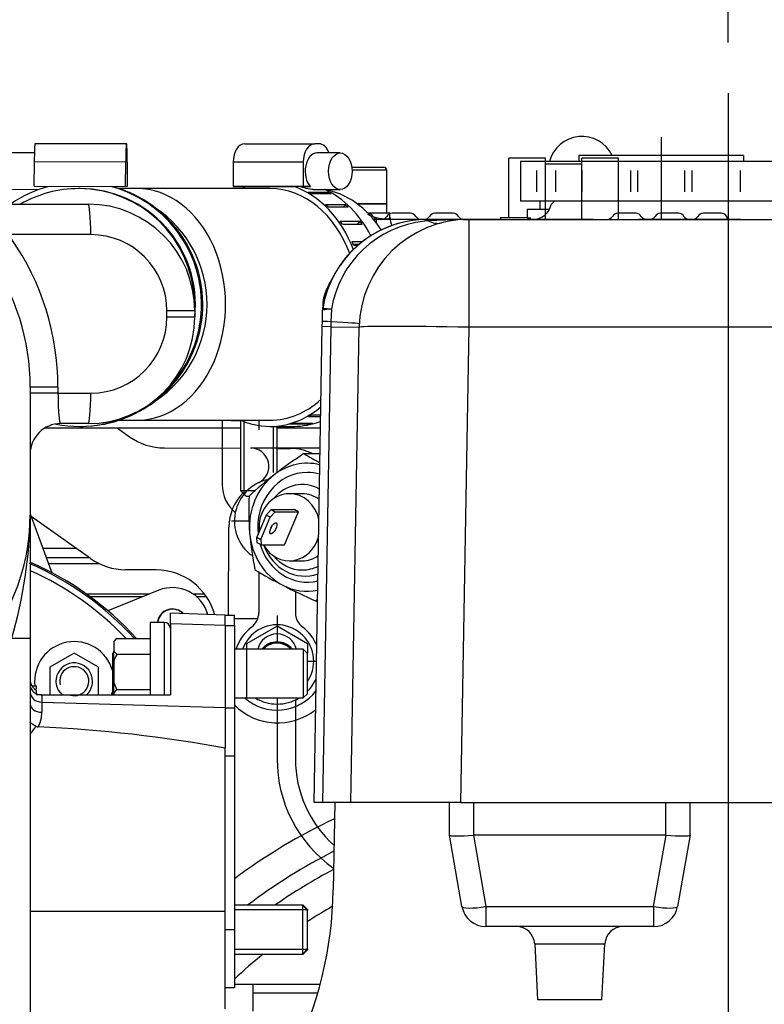
# Model space of a CAD drawing. Units: millimetres. Extents: x 0 to 408, y 0 to 202.
# Drawn here: x 63 to 78, y 163 to 183 of the extents above; entities that cross this region are included whole.
import ezdxf
from ezdxf.enums import TextEntityAlignment as Align
from ezdxf.lldxf.tags import DXFTag

# ---------------------------------------------------------------- set-up
doc = ezdxf.new("R2010")
doc.units = ezdxf.units.MM
for name, color, linetype in [('13810064', 7, 'Continuous'), ('13811028', 7, 'Continuous'), ('13811029', 7, 'Continuous'), ('13811031', 7, 'Continuous'), ('13811035', 7, 'Continuous'), ('13817002', 7, 'Continuous'), ('13817003', 7, 'Continuous'), ('13817007', 7, 'Continuous'), ('13817015', 7, 'Continuous'), ('13817018', 7, 'Continuous'), ('13817020_ALTERNA', 7, 'Continuous'), ('13821031_JUNTA_T', 7, 'Continuous'), ('14711008_ESPARRA', 7, 'Continuous'), ('17211015', 7, 'Continuous'), ('17611006', 7, 'Continuous'), ('17620000.5_MOTOR', 7, 'Continuous'), ('17621035_JUNTA', 7, 'Continuous'), ('51125008_TUERCA_', 7, 'Continuous'), ('54081023_ABRAZAD', 7, 'Continuous'), ('56000053_ARANDEL', 7, 'Continuous'), ('59071304', 7, 'Continuous'), ('60900070_TERMOCO', 7, 'Continuous'), ('DIAMETROM6_DIN12', 7, 'Continuous'), ('DIAMETROM6_DIN_1', 7, 'Continuous'), ('DIN-931_M6_X_65_', 7, 'Continuous'), ('DIN-933_M6_X_40_', 7, 'Continuous'), ('DV1_Predeterminado', 7, 'Continuous'), ('ETIQUETA.M', 7, 'Continuous'), ('Predeterminado', 7, 'Continuous')]:
    doc.layers.add(name, color=color, linetype=linetype)
doc.styles.add('SEACAD_Arial', font='arial.ttf')
tags = doc.linetypes.add('CENTER2', pattern=[28.575, 19.05, -3.175, 3.175, -3.175]).pattern_tags.tags
tags[10:11] = [DXFTag(74, 4), DXFTag(75, 0), DXFTag(340, '0'), DXFTag(46, 0.0), DXFTag(50, 0.0), DXFTag(44, 0.0), DXFTag(45, 0.0)]
tags[8:9] = [DXFTag(74, 4), DXFTag(75, 0), DXFTag(340, '0'), DXFTag(46, 0.0), DXFTag(50, 0.0), DXFTag(44, 0.0), DXFTag(45, 0.0)]
tags[6:7] = [DXFTag(74, 4), DXFTag(75, 0), DXFTag(340, '0'), DXFTag(46, 0.0), DXFTag(50, 0.0), DXFTag(44, 0.0), DXFTag(45, 0.0)]
tags[4:5] = [DXFTag(74, 4), DXFTag(75, 0), DXFTag(340, '0'), DXFTag(46, 0.0), DXFTag(50, 0.0), DXFTag(44, 0.0), DXFTag(45, 0.0)]
tags = doc.linetypes.add('HIDDEN2', pattern=[4.7625, 3.175, -1.5875]).pattern_tags.tags
tags[6:7] = [DXFTag(74, 4), DXFTag(75, 0), DXFTag(340, '0'), DXFTag(46, 0.0), DXFTag(50, 0.0), DXFTag(44, 0.0), DXFTag(45, 0.0)]
tags[4:5] = [DXFTag(74, 4), DXFTag(75, 0), DXFTag(340, '0'), DXFTag(46, 0.0), DXFTag(50, 0.0), DXFTag(44, 0.0), DXFTag(45, 0.0)]
doc.dimstyles.new('SOLE', dxfattribs={"dimtxt": 2.6, "dimasz": 2.08, "dimexe": 1.3, "dimexo": 1.3, "dimgap": 0.65, "dimtad": 1, "dimlfac": 8.333333, "dimdsep": 46, "dimtxsty": 'SEACAD_Arial', "dimblk1": '_SE_FILLED', "dimblk2": '_SE_FILLED', "dimsah": 1, "dimcen": 1.3, "dimadec": 0, "dimazin": 0, "dimtfac": 0.7, "dimtdec": 3, "dimtmove": 0, "dimatfit": 3, "dimfxl": 1, "dimarcsym": 0})

# ---------------------------------------------------------------- blocks, each defined once
blk = doc.blocks.new('SE1')
at = {"layer": '13810064', "color": 7, "linetype": 'HIDDEN2'}
for p, q in [((63.783, 172.231), (64.433, 172.231)), ((63.849, 172.051), (64.688, 172.051))]:
    blk.add_line(p, q, dxfattribs=at)
at = {"layer": '13810064', "color": 7, "linetype": 'Continuous'}
for p, q in [((63.894, 171.928), (64.889, 171.928)), ((65.88, 171.329), (64.641, 171.329)), ((66.964, 171.329), (66.743, 171.329)), ((65.743, 171.274), (64.716, 171.274)), ((67.003, 171.274), (66.813, 171.274))]:
    blk.add_line(p, q, dxfattribs=at)
for radius, start, end in [(11.581, 115.3117, 126.7073), (11.01, 116.7907, 127.2327), (10.694, 117.687, 124.9433), (10.068, 119.6977, 122.99), (10.068, 129.1692, 133.4339)]:
    blk.add_arc((74.475, 156.438), radius, start, end, dxfattribs=at)
at = {"layer": '13811028', "color": 7, "linetype": 'HIDDEN2'}
for p, q in [((63.824, 174.598), (67.673, 174.598)), ((68.393, 174.598), (68.482, 174.598)), ((68.482, 174.598), (69.248, 174.598))]:
    blk.add_line(p, q, dxfattribs=at)
at = {"layer": '13811028', "color": 7, "linetype": 'Continuous'}
blk.add_ellipse((68.482, 176.398), major_axis=(0, -1.8), ratio=0.766044, start_param=0, end_param=0.187981, dxfattribs=at)
at = {"layer": '13811029', "color": 7, "linetype": 'HIDDEN2'}
for p, q in [((64.509, 179.31), (64.486, 179.31)), ((65.633, 179.31), (65.281, 179.31)), ((68.256, 179.31), (65.633, 179.31)), ((65.281, 174.75), (65.633, 174.75)), ((65.633, 174.75), (68.256, 174.75))]:
    blk.add_line(p, q, dxfattribs=at)
for centre, ratio, start_param, end_param in [((64.486, 177.03), 0.999391, 0, 0.52407), ((64.486, 177.03), 0.999391, 4.743366, 6.283185), ((69.104, 177.03), 0.766044, 5.410634, 6.157447)]:
    blk.add_ellipse(centre, major_axis=(0, 2.28), ratio=ratio, start_param=start_param, end_param=end_param, dxfattribs=at)
at = {"layer": '13811029', "color": 7, "linetype": 'Continuous'}
for centre, major_axis, ratio, start_param, end_param in [((65.633, 177.03), (0, -2.28), 0.766044, 0, 3.141593), ((64.737, 177.03), (0, 2.28), 0.999391, 3.729671, 5.695107)]:
    blk.add_ellipse(centre, major_axis=major_axis, ratio=ratio, start_param=start_param, end_param=end_param, dxfattribs=at)
at = {"layer": '13811031', "color": 7, "linetype": 'HIDDEN2'}
for p in [(70.176, 178.83), (70.613, 178.741)]:
    blk.add_line(p, (70.613, 178.83), dxfattribs=at)
at = {"layer": '13811031', "color": 7, "linetype": 'Continuous'}
blk.add_arc((70.85, 180.466), 1.795, 247.7277, 253.6268, dxfattribs=at)
at = {"layer": '13811031', "color": 7, "linetype": 'HIDDEN2'}
blk.add_arc((70.947, 178.733), 0.332, 178.4868, 207.2522, dxfattribs=at)
at = {"layer": '13811031', "color": 7, "linetype": 'Continuous'}
blk.add_ellipse((70.558, 178.744), major_axis=(-0.06, -0.355), ratio=0.587936, start_param=4.811442, end_param=5.11231, dxfattribs=at)
blk.add_open_spline([(70.344, 178.744), (70.424, 178.723), (70.491, 178.712), (70.583, 178.712), (70.609, 178.723), (70.613, 178.738), (70.613, 178.74), (70.613, 178.741)], degree=3, knots=[0, 0, 0, 0, 0.125, 0.125, 0.25, 0.25, 0.2593094, 0.2593094, 0.2593094, 0.2593094], dxfattribs=at)
at = {"layer": '13811035', "color": 7, "linetype": 'HIDDEN2'}
for p, q in [((69.862, 179.73), (70.493, 179.73)), ((70.553, 179.01), (70.553, 179.67)), ((69.353, 179.292), (69.353, 179.287)), ((70.553, 179.01), (69.97, 179.01))]:
    blk.add_line(p, q, dxfattribs=at)
at = {"layer": '13811035', "color": 7, "linetype": 'Continuous'}
blk.add_line((70.553, 179.67), (69.868, 179.67), dxfattribs=at)
at = {"layer": '13811035', "color": 7, "linetype": 'HIDDEN2'}
blk.add_arc((70.493, 179.67), 0.06, 0, 90, dxfattribs=at)
at = {"layer": '13817002', "color": 7, "linetype": 'HIDDEN2'}
blk.add_line((69.529, 167.227), (69.499, 165.508), dxfattribs=at)
blk.add_arc((61.7, 165.644), 7.8, 308.5794, 359, dxfattribs=at)
at = {"layer": '13817003', "color": 7, "linetype": 'HIDDEN2'}
for p, q in [((71.324, 178.703), (71.38, 178.703)), ((72.049, 178.703), (72.051, 178.704)), ((72.051, 178.704), (72.168, 178.704)), ((72.168, 178.704), (80.968, 178.704)), ((69.291, 177.027), (69.289, 176.917)), ((69.285, 176.691), (69.289, 176.917)), ((69.12, 167.227), (69.283, 176.594)), ((69.283, 176.594), (69.285, 176.691)), ((69.845, 167.227), (70.008, 176.582)), ((69.287, 167.227), (69.12, 167.227)), ((69.48, 167.227), (69.287, 167.227)), ((69.845, 167.227), (69.48, 167.227)), ((72.004, 167.227), (69.845, 167.227)), ((72.004, 167.227), (81.131, 167.227))]:
    blk.add_line(p, q, dxfattribs=at)
at = {"layer": '13817003', "color": 7, "linetype": 'Continuous'}
for p, q in [((72.049, 178.703), (71.367, 178.678)), ((72.168, 178.704), (72.168, 176.582)), ((71.367, 178.678), (71.299, 178.672)), ((69.463, 176.935), (69.453, 176.69)), ((69.45, 176.591), (69.283, 176.594)), ((69.45, 176.591), (69.287, 167.227)), ((69.45, 176.591), (70.008, 176.582)), ((72.168, 176.582), (72.004, 167.227)), ((80.968, 176.582), (72.168, 176.582))]:
    blk.add_line(p, q, dxfattribs=at)
at = {"layer": '13817003', "color": 7, "linetype": 'HIDDEN2'}
for centre, radius, start, end in [((71.344, 176.626), 2.077, 90.5491, 171.2543), ((71.344, 176.635), 2.067, 90.7575, 145.5143), ((72.168, 176.544), 2.16, 90, 179), ((72.04, -65.375), 244.079, 90.02071, 90.15522), ((72.04, -18.88), 197.584, 89.99684, 90.02557)]:
    blk.add_arc(centre, radius, start, end, dxfattribs=at)
at = {"layer": '13817003', "color": 7, "linetype": 'Continuous'}
for centre, radius, start, end in [((71.524, 176.594), 2.09, 96.1733, 170.6036), ((69.491, 176.913), 0.202, 171.8855, 178.7584), ((69.423, 176.461), 0.475, 85.2564, 106.4372), ((69.336, 175.822), 1.12, 83.4916, 92.2953), ((82.272, 176.368), 12.824, 178.5585, 179.0001)]:
    blk.add_arc(centre, radius, start, end, dxfattribs=at)
for centre, major_axis, ratio, start_param, end_param in [((71.324, 178.343), (0.002, -0.36), 0.152989, 3.105026, 3.560779), ((71.325, 179.797), (-0.301, 1.162), 0.48342, 2.715886, 3.141593), ((69.645, 176.685), (0.36, -0.006), 0.006353, 2.13441, 3.141593), ((68.812, 176.708), (-1.199, 0.059), 0.01345, 3.141593, 4.148887), ((72.168, 176.544), (-2.16, 0.038), 0.01745, 4.712694, 6.283185)]:
    blk.add_ellipse(centre, major_axis=major_axis, ratio=ratio, start_param=start_param, end_param=end_param, dxfattribs=at)
blk.add_open_spline([(71.367, 178.678), (71.371, 178.696), (71.375, 178.704), (71.38, 178.703)], degree=3, dxfattribs=at)
at = {"layer": '13817003', "color": 7, "linetype": 'HIDDEN2'}
blk.add_open_spline([(69.509, 177.598), (69.494, 177.572), (69.461, 177.514), (69.389, 177.385), (69.338, 177.264), (69.312, 177.182), (69.295, 177.101), (69.292, 177.056), (69.291, 177.029)], degree=3, knots=[0, 0, 0, 0, 0.212828, 0.542028, 0.674222, 0.790803, 0.897096, 1, 1, 1, 1], dxfattribs=at)
at = {"layer": '13817007', "color": 7, "linetype": 'HIDDEN2'}
for p, q in [((71.783, 166.584), (71.783, 167.227)), ((76.523, 166.584), (76.523, 167.227)), ((71.783, 166.584), (71.783, 166.584)), ((72.03, 165.181), (71.783, 166.584)), ((76.043, 166.584), (72.263, 166.584)), ((76.523, 166.584), (76.275, 165.181)), ((76.523, 166.584), (76.523, 166.584)), ((75.803, 164.784), (72.503, 164.784)), ((73.463, 164.443), (73.52, 163.344)), ((74.785, 163.344), (74.843, 164.443)), ((74.785, 163.344), (73.52, 163.344))]:
    blk.add_line(p, q, dxfattribs=at)
at = {"layer": '13817007', "color": 7, "linetype": 'Continuous'}
for p, q in [((72.263, 166.584), (72.263, 167.227)), ((76.043, 166.584), (76.043, 167.227)), ((72.256, 166.584), (72.503, 165.181)), ((75.803, 165.181), (76.05, 166.584)), ((72.503, 165.181), (75.803, 165.181)), ((72.503, 165.181), (72.503, 164.784)), ((75.803, 165.181), (75.803, 164.784)), ((73.463, 164.443), (74.843, 164.443))]:
    blk.add_line(p, q, dxfattribs=at)
at = {"layer": '13817007', "color": 7, "linetype": 'HIDDEN2'}
for centre, radius, start, end in [((72.503, 165.264), 0.48, 190, 270), ((75.803, 165.264), 0.48, 270, 350), ((73.103, 164.424), 0.36, 3, 90), ((75.202, 164.424), 0.36, 90, 177)]:
    blk.add_arc(centre, radius, start, end, dxfattribs=at)
for centre, major_axis, ratio, start_param, end_param in [((72.263, 166.626), (-0.48, -0.042), 0.086179, 0.00754, 1.548178), ((72.263, 163.862), (0, -2.722), 0.176327, 3.141593, 3.156672), ((76.043, 163.862), (0, -2.722), 0.176327, 3.126514, 3.141593), ((76.043, 166.626), (0.48, -0.042), 0.086179, 4.735008, 6.275646)]:
    blk.add_ellipse(centre, major_axis=major_axis, ratio=ratio, start_param=start_param, end_param=end_param, dxfattribs=at)
at = {"layer": '13817007', "color": 7, "linetype": 'Continuous'}
for centre, major_axis, start_param, end_param in [((72.503, 165.264), (-0.473, -0.083), 0, 1.540638), ((75.803, 165.264), (-0.473, 0.083), 1.600955, 3.141593)]:
    blk.add_ellipse(centre, major_axis=major_axis, ratio=0.171088, start_param=start_param, end_param=end_param, dxfattribs=at)
at = {"layer": '13817015', "color": 7, "linetype": 'HIDDEN2'}
for p, q in [((65.242, 174.598), (65.488, 174.425)), ((66.175, 174.205), (67.673, 174.198)), ((68.393, 174.194), (68.664, 174.193)), ((64.719, 172.029), (63.553, 172.854)), ((66.013, 171.806), (65.407, 171.808))]:
    blk.add_line(p, q, dxfattribs=at)
for centre, radius, start, end in [((66.181, 175.405), 1.2, 234.7282, 269.7282), ((68.66, 173.233), 0.96, 63.6649, 89.7282), ((65.412, 173.008), 1.2, 234.7282, 269.7282), ((66.007, 170.606), 1.2, 15.1717, 89.7282), ((68.404, 169.992), 1.2, 224.8085, 308.5223)]:
    blk.add_arc(centre, radius, start, end, dxfattribs=at)
at = {"layer": '13817018', "color": 7, "linetype": 'HIDDEN2'}
blk.add_line((67.437, 170.904), (67.445, 172.649), dxfattribs=at)
for centre, radius, start, end in [((68.405, 172.644), 0.96, 135.2756, 179.7282), ((68.393, 170.154), 0.39, 13.3375, 167.337), ((68.393, 170.004), 0.96, 228.5935, 322.8542)]:
    blk.add_arc(centre, radius, start, end, dxfattribs=at)
at = {"layer": '13817020_ALTERNA', "color": 7, "linetype": 'HIDDEN2'}
for p, q in [((63.533, 172.909), (63.96, 171.75)), ((66.068, 171.404), (65.061, 171.002)), ((64.401, 170.168), (63.921, 169.891)), ((64.881, 169.891), (64.401, 170.168)), ((63.921, 169.891), (63.921, 169.344)), ((64.881, 169.344), (64.881, 169.891))]:
    blk.add_line(p, q, dxfattribs=at)
for centre, radius, start, end in [((61.073, 166.32), 6.12, 42.515, 66.4065), ((61.073, 166.32), 6.15, 42.2593, 66.3277), ((66.335, 170.736), 0.72, 15.1697, 111.7973), ((66.335, 170.736), 0.3, 43.112, 173.094), ((66.335, 170.736), 0.294, 44.2983, 172.9524), ((64.401, 169.614), 0.78, 15.4929, 186.5952), ((64.401, 169.614), 0.36, 0, 228.4909), ((64.401, 169.614), 0.36, 311.5091, 0), ((64.401, 169.614), 0.78, 196.3798, 200.2198), ((64.401, 169.614), 0.78, 339.7802, 344.5071)]:
    blk.add_arc(centre, radius, start, end, dxfattribs=at)
at = {"layer": '13817020_ALTERNA', "color": 7, "linetype": 'Continuous'}
for centre, radius, start, end in [((61.073, 166.32), 6, 43.5747, 65.7063), ((64.401, 169.614), 0.286, 255, 195)]:
    blk.add_arc(centre, radius, start, end, dxfattribs=at)
at = {"layer": '13821031_JUNTA_T', "color": 7, "linetype": 'HIDDEN2'}
for p, q in [((67.313, 174.75), (67.313, 174.744)), ((67.486, 174.744), (67.313, 174.744)), ((67.486, 174.744), (67.696, 174.744))]:
    blk.add_line(p, q, dxfattribs=at)
at = {"layer": '13821031_JUNTA_T', "color": 7, "linetype": 'Continuous'}
blk.add_line((67.486, 174.744), (67.486, 174.75), dxfattribs=at)
at = {"layer": '14711008_ESPARRA', "color": 7, "linetype": 'HIDDEN2'}
for p, q in [((65.177, 170.184), (65.153, 170.16)), ((67.802, 170.244), (67.553, 170.244)), ((68.909, 170.244), (67.783, 170.244)), ((68.909, 170.244), (68.909, 169.284)), ((68.993, 170.16), (68.909, 170.244)), ((65.153, 170.16), (65.153, 169.368)), ((68.993, 169.368), (68.993, 170.16)), ((65.153, 169.368), (65.177, 169.344)), ((67.553, 169.284), (67.802, 169.284)), ((67.783, 169.284), (68.909, 169.284)), ((68.909, 169.284), (68.993, 169.368)), ((68.909, 165.204), (68.89, 165.204)), ((68.909, 165.185), (68.909, 165.204)), ((68.993, 165.12), (68.909, 165.204)), ((68.993, 165.12), (68.993, 165.101)), ((68.89, 164.244), (68.909, 164.244)), ((68.909, 164.244), (68.993, 164.328)), ((68.909, 164.244), (68.909, 164.263)), ((68.993, 164.347), (68.993, 164.328))]:
    blk.add_line(p, q, dxfattribs=at)
at = {"layer": '14711008_ESPARRA', "color": 7, "linetype": 'Continuous'}
blk.add_line((67.793, 170.244), (67.793, 169.284), dxfattribs=at)
at = {"layer": '17211015', "color": 7, "linetype": 'HIDDEN2'}
for p, q in [((68.89, 165.204), (67.553, 165.204)), ((67.553, 165.204), (67.553, 164.244)), ((68.89, 165.204), (68.89, 164.244)), ((68.993, 165.101), (68.89, 165.204)), ((68.993, 164.347), (68.993, 165.101)), ((67.553, 164.244), (68.89, 164.244)), ((68.89, 164.244), (68.993, 164.347))]:
    blk.add_line(p, q, dxfattribs=at)
at = {"layer": '17211015', "color": 7, "linetype": 'Continuous'}
for p, q in [((68.981, 165.112), (67.553, 165.112)), ((68.981, 164.336), (67.553, 164.336))]:
    blk.add_line(p, q, dxfattribs=at)
at = {"layer": '17611006', "color": 7, "linetype": 'HIDDEN2'}
for p, q in [((63.052, 179.004), (64.673, 179.004)), ((66.773, 176.904), (66.773, 176.784)), ((63.533, 175.404), (63.533, 172.884)), ((64.673, 174.684), (64.133, 174.684)), ((63.533, 172.884), (63.533, 170.46)), ((66.293, 170.747), (66.293, 170.95)), ((67.373, 170.912), (66.293, 170.95)), ((66.293, 170.747), (66.293, 169.344)), ((67.373, 170.716), (67.373, 170.912)), ((67.373, 170.716), (67.373, 169.096)), ((63.533, 170.46), (63.533, 161.364)), ((63.565, 169.524), (63.653, 169.524)), ((63.653, 169.524), (63.653, 169.455)), ((63.653, 169.436), (63.653, 169.369)), ((63.653, 169.369), (63.653, 169.344)), ((63.74, 169.344), (63.653, 169.344)), ((63.765, 169.344), (63.74, 169.344)), ((63.765, 169.344), (65.809, 169.344)), ((65.81, 169.344), (65.809, 169.344)), ((65.81, 169.344), (65.812, 169.344)), ((65.812, 169.344), (66.293, 169.344)), ((67.373, 169.096), (67.373, 168.294)), ((67.373, 165.08), (67.373, 168.294)), ((67.373, 163.164), (67.373, 165.08))]:
    blk.add_line(p, q, dxfattribs=at)
at = {"layer": '17611006', "color": 7, "linetype": 'Continuous'}
for p, q in [((64.725, 178.404), (63.104, 178.404)), ((66.225, 176.784), (66.225, 176.904)), ((66.773, 176.904), (66.225, 176.904)), ((66.225, 176.784), (66.773, 176.784)), ((64.08, 175.404), (63.533, 175.404)), ((64.08, 175.404), (64.08, 175.284)), ((64.08, 175.284), (63.533, 175.284)), ((64.08, 175.284), (64.725, 175.284)), ((66.293, 170.747), (67.373, 170.716)), ((63.173, 170.46), (63.533, 170.46)), ((63.765, 169.344), (63.764, 169.342)), ((65.809, 169.342), (63.764, 169.342)), ((63.764, 169.342), (63.764, 169.2)), ((63.764, 169.2), (67.373, 169.096)), ((63.764, 169.2), (63.764, 169.002)), ((65.809, 169.342), (65.809, 169.344)), ((65.812, 169.344), (65.809, 169.342)), ((65.809, 169.342), (65.81, 169.344)), ((67.373, 165.08), (63.533, 165.08))]:
    blk.add_line(p, q, dxfattribs=at)
at = {"layer": '17611006', "color": 7, "linetype": 'HIDDEN2'}
for centre, radius, start, end in [((64.673, 176.904), 2.1, 0, 90), ((59.033, 175.404), 4.5, 0, 34.8499), ((64.673, 176.784), 2.1, 270, 0), ((64.133, 174.084), 0.6, 90, 180), ((59.453, 172.884), 4.08, 314.4153, 0), ((63.773, 169.644), 0.24, 180, 240), ((63.699, 168.826), 0.112, 242.0282, 266.0709), ((62.56, 142.48), 26.258, 79.4381, 87.5299)]:
    blk.add_arc(centre, radius, start, end, dxfattribs=at)
at = {"layer": '17611006', "color": 7, "linetype": 'Continuous'}
for centre, radius, start, end in [((58.98, 175.404), 5.1, 0, 34.8499), ((64.725, 176.904), 1.5, 0, 90), ((64.725, 176.784), 1.5, 270, 0), ((54.44, 172.996), 9.093, 343.8086, 359.2956), ((63.152, 169.004), 0.612, 331.7159, 359.8322), ((62.93, 169.16), 0.837, 316.8557, 328.8311)]:
    blk.add_arc(centre, radius, start, end, dxfattribs=at)
for centre, major_axis, ratio, start_param, end_param in [((64.673, 178.404), (0, 0.6), 0.087156, 4.712389, 6.283185), ((64.133, 175.284), (0, 0.6), 0.087156, 1.570796, 3.141593), ((64.673, 175.284), (0, 0.6), 0.087156, 3.141593, 4.712389), ((63.773, 169.541), (-0.24, 0), 0.828849, 0, 1.047198), ((63.773, 169.399), (-0.24, 0), 0.828849, 0, 1.53589), ((63.773, 169.541), (-0.24, 0), 0.828849, 1.431839, 1.53589), ((63.773, 169.164), (-0.24, 0), 0.673604, 0, 1.53589)]:
    blk.add_ellipse(centre, major_axis=major_axis, ratio=ratio, start_param=start_param, end_param=end_param, dxfattribs=at)
at = {"layer": '17611006', "color": 7, "linetype": 'HIDDEN2'}
blk.add_open_spline([(63.647, 168.727), (63.633, 168.735), (63.619, 168.742), (63.593, 168.758), (63.58, 168.766), (63.556, 168.782), (63.544, 168.79), (63.533, 168.798), (63.532, 168.798), (63.532, 168.799)], degree=3, knots=[0, 0, 0, 0, 0.125, 0.125, 0.25, 0.25, 0.375, 0.375, 0.3839397, 0.3839397, 0.3839397, 0.3839397], dxfattribs=at)
at = {"layer": '17620000.5_MOTOR', "color": 7, "linetype": 'HIDDEN2'}
for p, q in [((77.273, 181.191), (77.273, 178.704)), ((75.953, 180.324), (75.953, 178.704)), ((74.333, 179.964), (74.333, 179.844)), ((77.573, 179.964), (74.333, 179.964)), ((77.573, 179.964), (77.573, 179.844)), ((73.181, 179.844), (73.181, 179.064)), ((78.724, 179.844), (73.181, 179.844)), ((73.505, 179.244), (73.505, 179.664)), ((73.872, 179.664), (73.872, 179.244)), ((74.39, 179.664), (74.39, 179.244)), ((75.347, 179.664), (75.347, 179.244)), ((75.487, 179.664), (75.487, 179.244)), ((76.418, 179.244), (76.418, 179.664)), ((76.559, 179.244), (76.559, 179.664)), ((77.515, 179.244), (77.515, 179.664)), ((78.724, 179.064), (73.181, 179.064)), ((73.751, 178.896), (73.313, 178.896)), ((73.313, 178.896), (73.313, 178.734)), ((73.561, 179.064), (73.561, 178.896)), ((73.853, 179.064), (73.786, 178.998)), ((70.189, 178.824), (70.182, 178.824)), ((71.352, 178.704), (70.29, 178.704)), ((71.017, 178.824), (70.657, 178.824)), ((71.857, 178.824), (71.497, 178.824)), ((72.792, 178.704), (72.001, 178.704)), ((74.616, 178.704), (73.371, 178.704)), ((75.457, 178.824), (75.097, 178.824)), ((77.52, 178.704), (75.511, 178.704)), ((76.297, 178.824), (75.937, 178.824)), ((77.137, 178.824), (76.777, 178.824)), ((67.313, 174.75), (67.313, 173.484)), ((68.033, 174.75), (68.033, 174.564)), ((69.241, 174.204), (67.87, 174.204)), ((67.842, 172.764), (67.493, 172.764)), ((68.033, 171.766), (68.033, 170.964)), ((68.753, 171.383), (68.753, 170.964)), ((68.012, 170.844), (67.553, 170.844)), ((68.393, 170.904), (68.393, 170.364)), ((68.393, 170.697), (67.793, 170.351)), ((68.993, 170.351), (68.393, 170.697)), ((67.793, 170.351), (67.793, 170.244)), ((68.993, 170.351), (68.993, 170.16)), ((69.168, 170.004), (68.993, 170.004)), ((68.393, 169.284), (68.393, 169.104)), ((68.753, 169.245), (68.753, 168.084)), ((68.393, 169.164), (68.393, 168.084)), ((69.24, 163.644), (67.558, 163.644)), ((67.913, 163.644), (67.913, 163.116)), ((69.193, 163.476), (67.913, 163.476))]:
    blk.add_line(p, q, dxfattribs=at)
for centre, radius, start, end in [((74.393, 179.676), 0.66, 25.886, 165.2404), ((73.433, 179.064), 0.36, 270, 349.3721), ((70.177, 178.704), 0.12, 30, 87.659), ((70.385, 178.824), 0.12, 210, 270), ((70.45, 178.824), 0.12, 270, 330), ((70.657, 178.704), 0.12, 90, 150), ((71.017, 178.704), 0.12, 30, 90), ((71.225, 178.824), 0.12, 210, 270), ((71.29, 178.824), 0.12, 270, 330), ((71.497, 178.704), 0.12, 90, 150), ((71.857, 178.704), 0.12, 30, 90), ((72.065, 178.824), 0.12, 210, 270), ((74.89, 178.824), 0.12, 270, 330), ((75.097, 178.704), 0.12, 90, 150), ((75.457, 178.704), 0.12, 30, 90), ((75.665, 178.824), 0.12, 210, 270), ((75.73, 178.824), 0.12, 270, 330), ((75.937, 178.704), 0.12, 90, 150), ((76.297, 178.704), 0.12, 30, 90), ((76.505, 178.824), 0.12, 210, 270), ((76.57, 178.824), 0.12, 270, 330), ((76.777, 178.704), 0.12, 90, 150), ((77.137, 178.704), 0.12, 0, 90), ((67.87, 173.844), 0.36, 295.8362, 90.0091), ((68.033, 173.484), 0.72, 180, 229.9833), ((68.393, 172.764), 0.84, 103.8098, 233.1301), ((67.673, 170.964), 0.36, 306.8699, 360), ((69.113, 170.964), 0.36, 180, 233.1301), ((68.393, 170.004), 0.84, 126.87, 163.3974), ((68.393, 170.004), 0.72, 0, 160.5324), ((68.393, 170.004), 0.84, 21.6493, 53.1301), ((68.393, 170.004), 0.72, 326.4427, 0), ((68.393, 170.004), 0.84, 315.5847, 336.3507), ((68.393, 170.004), 0.84, 238.9953, 301.0047), ((71.033, 168.084), 2.64, 180, 234.6821), ((71.033, 168.084), 2.28, 180, 228.2448)]:
    blk.add_arc(centre, radius, start, end, dxfattribs=at)
at = {"layer": '17621035_JUNTA', "color": 7, "linetype": 'HIDDEN2'}
for p, q in [((67.553, 170.904), (67.373, 170.904)), ((67.553, 170.709), (67.553, 170.904)), ((67.553, 170.709), (67.553, 169.089)), ((67.553, 169.089), (67.553, 168.144)), ((67.553, 168.144), (67.553, 164.724)), ((67.553, 164.724), (67.553, 163.584)), ((67.373, 163.584), (67.553, 163.584))]:
    blk.add_line(p, q, dxfattribs=at)
at = {"layer": '17621035_JUNTA', "color": 7, "linetype": 'Continuous'}
for p, q in [((67.373, 170.709), (67.553, 170.709)), ((67.373, 169.089), (67.553, 169.089)), ((67.373, 168.144), (67.553, 168.144)), ((67.373, 164.724), (67.553, 164.724))]:
    blk.add_line(p, q, dxfattribs=at)
at = {"layer": '51125008_TUERCA_', "color": 7, "linetype": 'HIDDEN2'}
for p, q in [((65.897, 170.772), (65.897, 169.344)), ((66.173, 170.772), (65.897, 170.772)), ((65.217, 170.437), (65.177, 170.397)), ((65.177, 170.397), (65.177, 170.39)), ((65.177, 170.39), (65.177, 170.208)), ((65.237, 170.456), (65.897, 170.456)), ((65.177, 169.998), (65.177, 170.208)), ((65.237, 170.143), (65.177, 170.208)), ((65.177, 169.998), (65.177, 169.596)), ((65.237, 170.143), (65.897, 170.143)), ((65.177, 169.372), (65.177, 169.596)), ((65.237, 169.451), (65.177, 169.596)), ((65.177, 169.372), (65.237, 169.451)), ((65.237, 169.451), (65.897, 169.451)), ((65.177, 169.372), (65.177, 169.344))]:
    blk.add_line(p, q, dxfattribs=at)
at = {"layer": '51125008_TUERCA_', "color": 7, "linetype": 'Continuous'}
blk.add_line((66.173, 170.772), (66.173, 169.344), dxfattribs=at)
at = {"layer": '51125008_TUERCA_', "color": 7, "linetype": 'HIDDEN2'}
for centre, radius, start, end in [((66.173, 170.652), 0.12, 0, 90), ((65.504, 170.151), 0.406, 131.2624, 143.8348), ((66.137, 169.685), 1.01, 153.0695, 161.9825)]:
    blk.add_arc(centre, radius, start, end, dxfattribs=at)
at = {"layer": '54081023_ABRAZAD', "color": 7, "linetype": 'HIDDEN2'}
for p, q in [((63.629, 180.195), (63.633, 180.195)), ((65.432, 180.189), (63.633, 180.195)), ((65.427, 180.189), (65.432, 180.189)), ((67.759, 180.192), (69.138, 180.192)), ((69.215, 180.192), (69.138, 180.192)), ((63.617, 180.015), (63.03, 180.017)), ((69.636, 180.012), (69.177, 180.012)), ((63.613, 179.355), (63.615, 179.835)), ((65.412, 179.349), (65.414, 179.829)), ((65.443, 179.829), (65.441, 179.349)), ((67.528, 179.832), (67.528, 179.352)), ((68.907, 179.832), (68.907, 179.352)), ((63.028, 179.297), (63.713, 179.295)), ((63.613, 179.355), (65.412, 179.349)), ((65.441, 179.349), (65.412, 179.349)), ((67.528, 179.352), (67.881, 179.352)), ((68.907, 179.352), (67.528, 179.352)), ((67.791, 179.352), (68.721, 179.352)), ((68.824, 179.352), (68.721, 179.352)), ((69.049, 179.352), (68.824, 179.352)), ((68.907, 179.352), (69.049, 179.352)), ((69.101, 179.292), (69.636, 179.292)), ((65.451, 179.237), (65.472, 179.237)), ((65.472, 179.237), (65.468, 179.23)), ((65.554, 179.2), (65.533, 179.2)), ((69.011, 179.24), (69.396, 179.24)), ((69.459, 179.204), (69.074, 179.204)), ((69.396, 179.24), (69.384, 179.204)), ((65.889, 178.993), (65.91, 178.993)), ((65.91, 178.993), (65.903, 178.983)), ((65.982, 178.94), (65.961, 178.94)), ((69.347, 178.998), (69.733, 178.998)), ((69.789, 178.945), (69.403, 178.945)), ((69.733, 178.998), (69.703, 178.945)), ((66.267, 178.663), (66.288, 178.663)), ((66.288, 178.663), (66.276, 178.653)), ((66.348, 178.596), (66.327, 178.596)), ((69.637, 178.669), (70.023, 178.669)), ((70.069, 178.602), (69.684, 178.602)), ((70.023, 178.669), (69.966, 178.602)), ((66.568, 178.262), (66.588, 178.262)), ((66.588, 178.262), (66.573, 178.253)), ((66.633, 178.184), (66.612, 178.184)), ((69.869, 178.269), (70.079, 178.269)), ((69.999, 178.209), (69.896, 178.209)), ((69.98, 178.191), (69.904, 178.191)), ((66.779, 177.807), (66.799, 177.807)), ((66.799, 177.807), (66.781, 177.801)), ((66.827, 177.721), (66.806, 177.721)), ((66.89, 177.318), (66.911, 177.318)), ((66.911, 177.318), (66.891, 177.315)), ((66.92, 177.228), (66.899, 177.228)), ((66.898, 176.816), (66.919, 176.816)), ((66.909, 176.726), (66.888, 176.726)), ((66.909, 176.726), (66.889, 176.729)), ((66.794, 176.238), (66.773, 176.238)), ((66.794, 176.238), (66.775, 176.244)), ((66.801, 176.324), (66.822, 176.324)), ((66.58, 175.784), (66.565, 175.793)), ((66.604, 175.862), (66.625, 175.862)), ((66.58, 175.784), (66.559, 175.784)), ((66.316, 175.452), (66.337, 175.452)), ((66.277, 175.385), (66.256, 175.385)), ((66.277, 175.385), (66.265, 175.395)), ((65.897, 175.058), (65.876, 175.058)), ((65.897, 175.058), (65.89, 175.067)), ((65.949, 175.11), (65.97, 175.11)), ((65.457, 174.816), (65.436, 174.816)), ((65.457, 174.816), (65.454, 174.824)), ((65.518, 174.853), (65.539, 174.853)), ((69.252, 174.82), (69.011, 174.82)), ((69.074, 174.856), (69.253, 174.856)), ((64.507, 174.63), (64.509, 174.63)), ((64.53, 174.63), (64.532, 174.63)), ((64.546, 174.63), (64.567, 174.63)), ((64.977, 174.672), (64.956, 174.672)), ((64.977, 174.672), (64.976, 174.676)), ((65.044, 174.69), (65.065, 174.69)), ((68.256, 174.63), (68.294, 174.63)), ((68.329, 174.63), (68.715, 174.63)), ((69.029, 174.673), (68.643, 174.673)), ((68.68, 174.63), (68.719, 174.63)), ((68.71, 174.692), (69.096, 174.692)), ((69.029, 174.673), (69.026, 174.692))]:
    blk.add_line(p, q, dxfattribs=at)
at = {"layer": '54081023_ABRAZAD', "color": 7, "linetype": 'Continuous'}
for p, q in [((63.629, 180.195), (65.427, 180.189)), ((65.414, 179.829), (63.615, 179.835)), ((68.907, 179.832), (67.528, 179.832))]:
    blk.add_line(p, q, dxfattribs=at)
at = {"layer": '54081023_ABRAZAD', "color": 7, "linetype": 'HIDDEN2'}
for centre, radius, start, end in [((64.509, 177.032), 2.398, 64.7192, 66.8706), ((64.53, 177.032), 2.398, 64.7192, 66.8706), ((64.508, 177.032), 2.399, 52.7158, 54.8668), ((64.529, 177.032), 2.399, 52.7158, 54.8668), ((64.508, 177.031), 2.4, 40.7154, 42.8658), ((64.529, 177.031), 2.4, 40.7154, 42.8658), ((64.507, 177.03), 2.4, 28.7179, 30.8678), ((64.528, 177.03), 2.4, 28.7179, 30.8678), ((64.507, 177.03), 2.401, 16.723, 18.8725), ((64.527, 177.03), 2.401, 16.723, 18.8725), ((64.506, 177.03), 2.401, 4.7298, 6.879), ((64.527, 177.03), 2.401, 4.7298, 6.879), ((64.506, 177.03), 2.401, 352.737, 354.8863), ((64.527, 177.03), 2.401, 352.737, 354.8863), ((64.507, 177.03), 2.401, 340.7435, 342.893), ((64.527, 177.03), 2.401, 340.7435, 342.893), ((64.507, 177.03), 2.4, 328.7482, 330.898), ((64.528, 177.03), 2.4, 328.7482, 330.898), ((64.508, 177.029), 2.399, 316.7501, 318.9005), ((64.529, 177.029), 2.399, 316.7501, 318.9005), ((64.508, 177.028), 2.399, 304.749, 306.9), ((64.529, 177.028), 2.399, 304.749, 306.9), ((64.509, 177.028), 2.398, 292.7451, 294.8965), ((64.53, 177.028), 2.398, 292.7451, 294.8965), ((64.509, 177.027), 2.397, 270, 270.8837), ((64.53, 177.027), 2.397, 270, 270.8837), ((64.509, 177.027), 2.397, 280.7391, 282.8908), ((64.53, 177.027), 2.397, 280.7391, 282.8908), ((68.294, 176.039), 1.409, 270, 271.4036), ((68.68, 176.039), 1.409, 268.5965, 271.4036)]:
    blk.add_arc(centre, radius, start, end, dxfattribs=at)
for centre, major_axis, ratio, start_param, end_param in [((63.627, 179.835), (-0.001, -0.36), 0.034899, 3.14171, 4.712506), ((65.426, 179.829), (0.001, 0.36), 0.034899, 0.000117, 1.570913), ((65.43, 179.829), (-0.001, -0.36), 0.034899, 1.570913, 3.14171), ((67.759, 179.832), (0, -0.36), 0.642788, 3.141593, 4.712389), ((69.138, 179.832), (0, 0.36), 0.642788, 0, 1.570796), ((69.215, 179.832), (0, -0.36), 0.642788, 2.094395, 3.141593), ((69.177, 179.652), (0, -0.36), 0.642788, 3.141593, 5.6975), ((64.507, 177.03), (0, 2.4), 0.999391, 0.252294, 0.605004), ((64.507, 177.03), (0, 2.4), 0.999391, 2.94463, 6.024186), ((64.507, 177.03), (0, -2.28), 0.999391, 1.464717, 3.13824), ((64.532, 177.03), (0, 2.4), 0.999391, 3.141593, 6.024186), ((68.256, 177.03), (0, 2.4), 0.766044, 0.255647, 0.31756), ((68.256, 177.03), (0, 2.28), 0.766044, 5.166258, 6.283185), ((68.256, 177.03), (0, 2.4), 0.766044, 5.178044, 6.027539), ((68.719, 177.03), (0, 2.4), 0.766044, 5.311114, 5.93916), ((68.294, 177.03), (0, 2.4), 0.766044, -0.437646, -0.400112), ((68.68, 177.03), (0, 2.4), 0.766044, -0.437646, -0.400112), ((68.294, 177.03), (0, 2.4), 0.766044, -0.647085, -0.609551), ((68.68, 177.03), (0, 2.4), 0.766044, -0.647085, -0.609551), ((68.294, 177.03), (0, 2.4), 0.766044, -0.856525, -0.818991), ((68.68, 177.03), (0, 2.4), 0.766044, -0.856525, -0.818991), ((68.294, 177.03), (0, 2.4), 0.766044, -1.065964, -1.028431), ((68.256, 177.03), (0, 2.4), 0.766044, 2.818827, 3.716474), ((68.256, 177.03), (0, 2.28), 0.766044, 3.141593, 3.752757), ((68.294, 177.03), (0, -2.4), 0.766044, 0.400112, 0.437646), ((68.294, 177.03), (0, -2.4), 0.766044, 0.190673, 0.228207), ((68.719, 177.03), (0, 2.4), 0.766044, 3.141593, 3.435106), ((68.68, 177.03), (0, -2.4), 0.766044, 0.190673, 0.228207)]:
    blk.add_ellipse(centre, major_axis=major_axis, ratio=ratio, start_param=start_param, end_param=end_param, dxfattribs=at)
blk.add_ellipse((69.636, 179.652), major_axis=(0, -0.36), ratio=0.642788, dxfattribs=at)
blk.add_open_spline([(69.102, 179.292), (69.069, 179.292), (69.017, 179.303), (68.918, 179.327), (68.871, 179.34), (68.824, 179.352)], degree=3, knots=[0.5006174, 0.5006174, 0.5006174, 0.5006174, 0.75, 0.75, 1, 1, 1, 1], dxfattribs=at)
at = {"layer": '56000053_ARANDEL', "color": 7, "linetype": 'HIDDEN2'}
for p in [(69.97, 179.01), (70.553, 178.83)]:
    blk.add_line(p, (70.553, 179.01), dxfattribs=at)
at = {"layer": '59071304', "color": 7, "linetype": 'HIDDEN2'}
for p, q in [((72.953, 178.741), (72.953, 179.91)), ((73.673, 179.91), (72.953, 179.91)), ((73.673, 178.704), (73.673, 179.91)), ((74.393, 178.704), (74.393, 179.91)), ((75.113, 179.91), (74.393, 179.91)), ((75.113, 178.704), (75.113, 179.91)), ((74.393, 179.79), (73.673, 179.79))]:
    blk.add_line(p, q, dxfattribs=at)
at = {"layer": '60900070_TERMOCO', "color": 7, "linetype": 'HIDDEN2'}
for p, q in [((68.922, 174.093), (69.239, 174.093)), ((68.888, 173.304), (68.635, 173.304)), ((68.18, 172.882), (67.996, 172.447)), ((68.18, 172.882), (68.277, 172.991)), ((68.259, 172.841), (68.18, 172.882)), ((68.355, 172.95), (68.259, 172.841)), ((68.277, 172.991), (68.733, 172.991)), ((68.277, 172.991), (68.355, 172.95)), ((68.355, 172.95), (68.812, 172.95)), ((68.536, 172.297), (68.812, 172.95)), ((68.812, 172.95), (68.733, 172.991)), ((68.075, 172.406), (68.259, 172.841)), ((67.996, 172.447), (68.075, 172.406)), ((68.001, 172.338), (67.996, 172.447)), ((68.08, 172.297), (68.001, 172.338)), ((68.075, 172.406), (68.08, 172.297)), ((68.08, 172.297), (68.536, 172.297)), ((68.635, 171.984), (68.888, 171.984)), ((69.152, 171.195), (69.189, 171.195))]:
    blk.add_line(p, q, dxfattribs=at)
for centre, radius, start, end in [((74.413, 165.738), 9.999, 123.3117, 127.4425), ((73.61, 181.834), 9.05, 238.7995, 241.0647), ((72.714, 168.008), 7.163, 127.6889, 132.8538), ((73.694, 172.976), 5.859, 177.2368, 184.3288), ((73.803, 173.027), 5.971, 184.7305, 191.7614), ((72.645, 179.55), 9.05, 238.7995, 242.7894), ((74.515, 183.279), 13.221, 242.9698, 246.0671), ((74.033, 165.933), 7.177, 132.4614, 132.8488)]:
    blk.add_arc(centre, radius, start, end, dxfattribs=at)
for centre, major_axis, ratio, start_param, end_param in [((68.99, 172.644), (0, -1.26), 0.906308, 2.924362, 3.752458), ((68.99, 172.644), (0, 1.26), 0.906308, 0.610866, 1.658063), ((68.635, 172.644), (0, 0.66), 0.906308, 0, 1.705902), ((68.635, 172.644), (0, 0.66), 0.906308, 4.943351, 6.283185), ((68.888, 172.644), (0, 0.66), 0.906308, 5.687514, 6.283185), ((68.99, 172.644), (0, -1.26), 0.906308, 4.799656, 5.846853), ((68.24, 172.664), (0.055, 0.107), 0.383022, 4.445836, 4.984061), ((68.635, 172.644), (0, 0.66), 0.906308, 2.140106, 4.442913), ((68.939, 172.644), (0, 0.96), 0.906308, 1.950449, 3.444293), ((68.888, 172.644), (0, 0.66), 0.906308, 3.141593, 3.698749), ((68.99, 172.644), (0, 1.26), 0.906308, 2.705261, 3.320309)]:
    blk.add_ellipse(centre, major_axis=major_axis, ratio=ratio, start_param=start_param, end_param=end_param, dxfattribs=at)
at = {"layer": '60900070_TERMOCO', "color": 7, "linetype": 'Continuous'}
for centre, major_axis, start_param, end_param in [((68.99, 172.644), (0, 1.08), 0, 1.702938), ((68.99, 172.644), (0, 1.08), 6.032402, 6.283185), ((68.888, 172.644), (0, -0.84), 2.679802, 3.976091), ((68.99, 172.644), (0, 1.08), 1.887258, 3.353862), ((68.888, 172.644), (0, -0.84), 5.448687, 6.283185), ((68.888, 172.644), (0, -0.84), 0, 0.423277)]:
    blk.add_ellipse(centre, major_axis=major_axis, ratio=0.906308, start_param=start_param, end_param=end_param, dxfattribs=at)
at = {"layer": '60900070_TERMOCO', "color": 7, "linetype": 'HIDDEN2'}
blk.add_ellipse((68.319, 172.624), major_axis=(0.055, 0.107), ratio=0.383022, dxfattribs=at)
at = {"layer": 'DIAMETROM6_DIN12', "color": 7, "linetype": 'HIDDEN2'}
for p, q in [((68.114, 170.268), (68.125, 170.254)), ((68.2, 170.315), (68.188, 170.329))]:
    blk.add_line(p, q, dxfattribs=at)
for start, end in [(40.9685, 121.8572), (136.929, 139.0315)]:
    blk.add_arc((68.393, 170.004), 0.366, start, end, dxfattribs=at)
at = {"layer": 'DIAMETROM6_DIN_1', "color": 7, "linetype": 'HIDDEN2'}
blk.add_arc((68.393, 170.004), 0.384, 38.6756, 141.3244, dxfattribs=at)
at = {"layer": 'DIN-931_M6_X_65_', "color": 7, "linetype": 'HIDDEN2'}
blk.add_arc((68.393, 170.004), 0.36, 41.803, 138.197, dxfattribs=at)
at = {"layer": 'DIN-933_M6_X_40_', "color": 7, "linetype": 'HIDDEN2'}
for p, q in [((67.673, 174.744), (67.673, 173.37)), ((68.393, 173.719), (68.393, 174.63)), ((67.673, 173.37), (67.966, 173.37)), ((67.673, 173.37), (67.793, 173.25)), ((67.839, 173.25), (67.793, 173.25))]:
    blk.add_line(p, q, dxfattribs=at)
at = {"layer": 'DIN-933_M6_X_40_', "color": 7, "linetype": 'Continuous'}
for p, q in [((67.746, 173.296), (67.746, 174.744)), ((68.319, 173.719), (68.319, 174.63))]:
    blk.add_line(p, q, dxfattribs=at)
at = {"layer": 'DV1_Predeterminado', "color": 7, "linetype": 'CENTER2'}
blk.add_line((77.273, 180.885), (77.273, 119.756), dxfattribs=at)
at = {"layer": 'ETIQUETA.M', "color": 7, "linetype": 'HIDDEN2'}
for p, q in [((72.792, 178.741), (72.792, 178.704)), ((73.332, 178.734), (72.792, 178.734)), ((73.332, 178.704), (73.332, 178.741)), ((73.339, 178.704), (73.339, 178.741)), ((73.344, 178.734), (73.344, 178.704)), ((73.345, 178.734), (73.345, 178.704)), ((73.346, 178.734), (73.346, 178.704)), ((73.349, 178.734), (73.349, 178.704)), ((73.353, 178.734), (73.353, 178.704)), ((73.369, 178.734), (73.363, 178.734)), ((73.371, 178.734), (73.369, 178.734)), ((73.369, 178.734), (73.369, 178.704)), ((73.371, 178.734), (73.371, 178.704))]:
    blk.add_line(p, q, dxfattribs=at)
blk = doc.blocks.new('DMBLK51')
at = {"layer": 'Predeterminado', "linetype": 'Continuous'}
for points in [[(51.813, 186.555), (49.733, 186.209), (51.813, 185.862)], [(75.193, 186.555), (75.193, 185.862), (77.273, 186.209)]]:
    blk.add_hatch(color=7, dxfattribs=at).paths.add_polyline_path(points)
at = {"layer": 'Predeterminado', "color": 7, "linetype": 'Continuous'}
for p, q in [((49.733, 168.31), (49.733, 187.509)), ((77.273, 182.185), (77.273, 187.509)), ((49.733, 186.209), (77.273, 186.209))]:
    blk.add_line(p, q, dxfattribs=at)
at = {"layer": 'Predeterminado', "color": 7, "linetype": 'Continuous', "style": 'SEACAD_Arial'}
blk.add_text('229.5', height=2.6, dxfattribs=at).set_placement((58.925, 189.459), align=Align.TOP_LEFT)
blk = doc.blocks.new('_SE_FILLED')
at = {"color": 0}
blk.add_line((0, 0), (-1, 0), dxfattribs=at)
blk.add_solid([(0, 0), (-1, -0.1665), (-1, 0.1665), (0, 0)], dxfattribs=at)
blk = doc.blocks.new('DMBLK52')
at = {"layer": 'Predeterminado', "linetype": 'Continuous'}
for points in [[(79.353, 186.555), (77.273, 186.209), (79.353, 185.862)], [(101.826, 186.555), (101.826, 185.862), (103.906, 186.209)]]:
    blk.add_hatch(color=7, dxfattribs=at).paths.add_polyline_path(points)
at = {"layer": 'Predeterminado', "color": 7, "linetype": 'Continuous'}
for p, q in [((77.273, 182.185), (77.273, 187.509)), ((103.906, 166.336), (103.906, 187.509)), ((77.273, 186.209), (103.906, 186.209))]:
    blk.add_line(p, q, dxfattribs=at)
at = {"layer": 'Predeterminado', "color": 7, "linetype": 'Continuous', "style": 'SEACAD_Arial'}
blk.add_text('221.94', height=2.6, dxfattribs=at).set_placement((84.994, 189.459), align=Align.TOP_LEFT)
blk = doc.blocks.new('DMBLK53')
at = {"layer": 'Predeterminado', "linetype": 'Continuous'}
for points in [[(51.813, 194.355), (49.733, 194.009), (51.813, 193.662)], [(101.826, 194.355), (101.826, 193.662), (103.906, 194.009)]]:
    blk.add_hatch(color=7, dxfattribs=at).paths.add_polyline_path(points)
at = {"layer": 'Predeterminado', "color": 7, "linetype": 'Continuous'}
for p, q in [((49.733, 166.387), (49.733, 195.309)), ((103.906, 166.336), (103.906, 195.309)), ((49.733, 194.009), (103.906, 194.009))]:
    blk.add_line(p, q, dxfattribs=at)
at = {"layer": 'Predeterminado', "color": 7, "linetype": 'Continuous', "style": 'SEACAD_Arial'}
blk.add_text('451.44', height=2.6, dxfattribs=at).set_placement((71.224, 197.259), align=Align.TOP_LEFT)

msp = doc.modelspace()

# ---------------------------------------------------------------- block references
at = {"layer": 'Predeterminado'}
msp.add_blockref('SE1', (0, 0), dxfattribs=at)

# ---------------------------------------------------------------- dimensions: what is measured, and where the dimension line sits
at = {"layer": 'Predeterminado', "color": 7, "linetype": 'Continuous'}
dim = msp.add_linear_dim(base=(49.7328, 194.0088), p1=(49.7328, 165.0871), p2=(103.906, 165.0357), angle=359.9457, text='\\A1;<>', dimstyle='SOLE', dxfattribs=at)
dim.commit()
dim.dimension.update_dxf_attribs({"geometry": 'DMBLK53', "text_midpoint": (76.8194, 194.0088), "dimtype": 161})
for base, p1, p2, picture, middle in [((77.2728, 186.2088), (49.7328, 163.164), (77.2728, 180.885), 'DMBLK51', (63.5028, 186.2088)), ((103.906, 186.2088), (77.2728, 180.885), (103.906, 165.0357), 'DMBLK52', (90.5894, 186.2088))]:
    dim = msp.add_linear_dim(base=base, p1=p1, p2=p2, text='\\A1;<>', dimstyle='SOLE', dxfattribs=at)
    dim.commit()
    dim.dimension.update_dxf_attribs({"geometry": picture, "text_midpoint": middle, "dimtype": 160})

doc.saveas('drawing.dxf')
